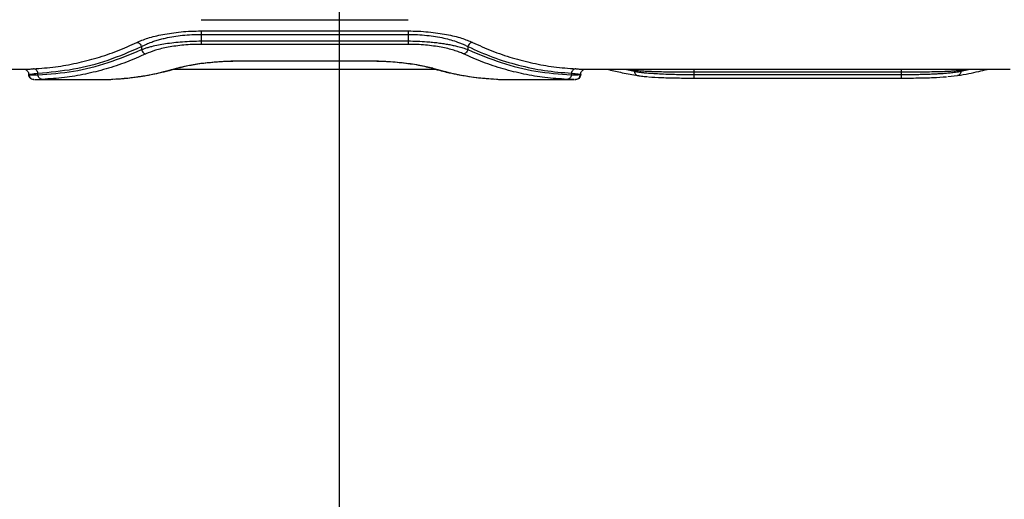
# Model space of a CAD drawing. Units: millimetres. Extents: x 16386 to 23928, y 19786 to 26065.
# Drawn here: x 20519 to 20805, y 21611 to 21750 of the extents above; entities that cross this region are included whole.
import ezdxf

# ---------------------------------------------------------------- set-up
doc = ezdxf.new("R2010")
doc.units = ezdxf.units.MM
doc.header["$LTSCALE"] = 200
doc.layers.add('WYLEWKI_BETONOWE', color=52, linetype='Continuous')

msp = doc.modelspace()

# ---------------------------------------------------------------- linework, layer by layer
at = {"color": 7, "linetype": 'Continuous', "lineweight": 25}
for p, q in [((20571.88, 21750.09), (20631.95, 21750.09)), ((20571.92, 21746.83), (20631.92, 21746.83)), ((20571.92, 21745.85), (20631.92, 21745.85)), ((20571.92, 21745.85), (20571.92, 21743.93)), ((20631.92, 21745.85), (20631.92, 21743.93)), ((20554.6, 21742.3), (20554.6, 21741.43)), ((20571.92, 21743.93), (20631.92, 21743.93)), ((20631.92, 21742.95), (20571.92, 21742.95)), ((20649.24, 21742.3), (20649.24, 21741.43)), ((20398.29, 21735.73), (20520.62, 21735.73)), ((20563.87, 21735.73), (20639.93, 21735.73)), ((20583.44, 21738.15), (20620.39, 21738.15)), ((20583.46, 21738.18), (20620.37, 21738.18)), ((20683.21, 21735.73), (20806.42, 21735.73)), ((20521.92, 21734.24), (20522.09, 21734.21)), ((20523.77, 21732.74), (20523.8, 21732.74)), ((20524.6, 21734.08), (20524.6, 21734.58)), ((20679.24, 21734.58), (20679.24, 21734.08)), ((20680.06, 21732.74), (20680.03, 21732.74)), ((20697.49, 21735.47), (20697.49, 21735.14)), ((20714.81, 21734.97), (20774.81, 21734.97)), ((20714.81, 21734.2), (20714.81, 21734.97)), ((20714.81, 21734.2), (20774.81, 21734.2)), ((20714.81, 21733.17), (20774.81, 21733.17)), ((20774.81, 21734.97), (20774.81, 21734.2)), ((20788.36, 21733.59), (20791.17, 21733.91)), ((20792.13, 21735.47), (20792.13, 21735.14)), ((20523.8, 21732.73), (20543.73, 21732.73)), ((20660.1, 21732.73), (20680.03, 21732.73))]:
    msp.add_line(p, q, dxfattribs=at)
at = {"color": 1, "linetype": 'Continuous', "lineweight": 25}
for p, q in [((20564.78, 21736.05), (20565.25, 21736.13)), ((20583.46, 21738.18), (20583.46, 21738.18)), ((20620.37, 21738.18), (20620.37, 21738.18)), ((20639.06, 21736.05), (20638.59, 21736.13)), ((20694.76, 21735.73), (20697.49, 21735.14)), ((20696.22, 21735.73), (20697.49, 21735.47)), ((20697.42, 21735.73), (20697.49, 21735.47)), ((20792.2, 21735.73), (20792.13, 21735.47)), ((20792.13, 21735.47), (20793.4, 21735.73)), ((20792.13, 21735.14), (20794.86, 21735.73))]:
    msp.add_line(p, q, dxfattribs=at)
at = {"color": 7, "linetype": 'Continuous', "lineweight": 25}
for points, knots in [([(20553.3, 21743.53), (20553.76, 21743.74), (20554.69, 21744.15), (20556.46, 21744.76), (20558.49, 21745.32), (20560.79, 21745.83), (20563.31, 21746.25), (20566.06, 21746.58), (20568.95, 21746.79), (20570.93, 21746.82), (20571.92, 21746.83)], [0, 0, 0, 0, 0.124563, 0.249467, 0.375996, 0.499808, 0.625181, 0.750316, 0.875255, 1, 1, 1, 1]), ([(20554.6, 21742.3), (20555.05, 21742.54), (20555.92, 21742.99), (20557.4, 21743.58), (20558.82, 21744.05), (20560.17, 21744.43), (20561.86, 21744.84), (20563.93, 21745.24), (20566.49, 21745.59), (20569.16, 21745.81), (20571.01, 21745.84), (20571.92, 21745.85)], [0, 0, 0, 0, 0.132983, 0.251741, 0.339755, 0.423473, 0.503002, 0.631456, 0.75258, 0.877769, 1, 1, 1, 1]), ([(20631.92, 21746.83), (20632.9, 21746.82), (20634.89, 21746.79), (20637.78, 21746.58), (20640.53, 21746.25), (20643.06, 21745.83), (20645.35, 21745.32), (20648.08, 21744.57), (20649.55, 21743.94), (20650.54, 21743.53)], [0, 0, 0, 0, 0.124631, 0.250324, 0.375567, 0.500743, 0.625869, 0.750929, 1, 1, 1, 1]), ([(20631.92, 21745.85), (20632.83, 21745.84), (20634.68, 21745.81), (20637.35, 21745.58), (20639.91, 21745.24), (20642.24, 21744.79), (20644.39, 21744.24), (20646.04, 21743.71), (20647.34, 21743.22), (20648.34, 21742.78), (20648.93, 21742.46), (20649.24, 21742.3)], [0, 0, 0, 0, 0.122807, 0.247946, 0.369603, 0.497335, 0.617802, 0.748259, 0.826008, 0.90991, 1, 1, 1, 1]), ([(20523.3, 21735.85), (20525.43, 21736.01), (20529.62, 21736.34), (20535.77, 21737.44), (20541.77, 21738.98), (20547.63, 21740.97), (20551.43, 21742.68), (20553.3, 21743.53)], [0, 0, 0, 0, 0.206573, 0.405815, 0.605226, 0.805682, 1, 1, 1, 1]), ([(20524.6, 21734.58), (20528.05, 21734.91), (20534.94, 21735.55), (20544.97, 21738.12), (20551.4, 21740.91), (20554.6, 21742.3)], [0, 0, 0, 0, 0.335528, 0.669025, 1, 1, 1, 1]), ([(20524.6, 21734.08), (20528.05, 21734.36), (20534.94, 21734.93), (20544.97, 21737.38), (20551.39, 21740.08), (20554.6, 21741.43)], [0, 0, 0, 0, 0.335695, 0.669188, 1, 1, 1, 1]), ([(20553.3, 21743.53), (20553.44, 21743.5), (20553.74, 21743.43), (20554.13, 21743.15), (20554.44, 21742.77), (20554.54, 21742.46), (20554.6, 21742.3)], [0, 0, 0, 0, 0.249963, 0.499932, 0.749781, 1, 1, 1, 1]), ([(20554.6, 21741.43), (20554.9, 21741.54), (20555.49, 21741.76), (20556.5, 21742.07), (20557.8, 21742.42), (20559.46, 21742.8), (20561.61, 21743.18), (20563.94, 21743.5), (20566.5, 21743.74), (20569.17, 21743.9), (20571.01, 21743.92), (20571.92, 21743.93)], [0, 0, 0, 0, 0.088258, 0.171216, 0.248905, 0.377764, 0.498158, 0.626516, 0.748649, 0.875791, 1, 1, 1, 1]), ([(20554.6, 21741.43), (20554.66, 21741.26), (20554.78, 21740.91), (20555.12, 21740.52), (20555.51, 21740.28), (20555.77, 21740.23), (20555.89, 21740.2)], [0, 0, 0, 0, 0.279707, 0.559319, 0.77955, 1, 1, 1, 1]), ([(20571.92, 21742.95), (20571.07, 21742.94), (20569.36, 21742.92), (20566.89, 21742.74), (20564.53, 21742.48), (20562.36, 21742.13), (20560.38, 21741.71), (20558.02, 21741.08), (20556.74, 21740.55), (20555.89, 21740.2)], [0, 0, 0, 0, 0.1244338, 0.2493636, 0.3726008, 0.4990995, 0.6228259, 0.7492564, 1, 1, 1, 1]), ([(20631.92, 21743.93), (20632.83, 21743.92), (20634.67, 21743.9), (20637.04, 21743.76), (20639.03, 21743.58), (20640.66, 21743.39), (20642.21, 21743.17), (20643.65, 21742.93), (20645, 21742.66), (20646.42, 21742.33), (20647.91, 21741.91), (20648.78, 21741.6), (20649.24, 21741.43)], [0, 0, 0, 0, 0.12444, 0.25141, 0.332115, 0.415619, 0.502094, 0.58129, 0.664351, 0.751363, 0.869831, 1, 1, 1, 1]), ([(20647.94, 21740.2), (20647.54, 21740.38), (20646.73, 21740.73), (20645.2, 21741.24), (20643.46, 21741.71), (20641.48, 21742.12), (20639.31, 21742.48), (20636.96, 21742.74), (20634.47, 21742.92), (20632.77, 21742.94), (20631.92, 21742.95)], [0, 0, 0, 0, 0.125256, 0.250899, 0.377365, 0.500916, 0.62605, 0.750643, 0.875378, 1, 1, 1, 1]), ([(20649.24, 21741.43), (20649.18, 21741.26), (20649.06, 21740.91), (20648.71, 21740.52), (20648.32, 21740.28), (20648.07, 21740.23), (20647.94, 21740.2)], [0, 0, 0, 0, 0.2797071, 0.5593195, 0.7795503, 1, 1, 1, 1]), ([(20650.54, 21743.53), (20650.39, 21743.5), (20650.1, 21743.43), (20649.7, 21743.15), (20649.39, 21742.77), (20649.29, 21742.46), (20649.24, 21742.3)], [0, 0, 0, 0, 0.249963, 0.499932, 0.749781, 1, 1, 1, 1]), ([(20649.24, 21742.3), (20651.63, 21741.23), (20656.42, 21739.09), (20663.85, 21736.84), (20671.45, 21735.23), (20676.63, 21734.8), (20679.24, 21734.58)], [0, 0, 0, 0, 0.247826, 0.49733, 0.747943, 1, 1, 1, 1]), ([(20649.24, 21741.43), (20652.44, 21740.08), (20658.87, 21737.38), (20668.89, 21734.93), (20675.78, 21734.36), (20679.24, 21734.08)], [0, 0, 0, 0, 0.331007, 0.664504, 1, 1, 1, 1]), ([(20650.54, 21743.53), (20652.41, 21742.68), (20656.21, 21740.97), (20662.06, 21738.98), (20668.06, 21737.44), (20674.21, 21736.34), (20678.4, 21736.01), (20680.54, 21735.85)], [0, 0, 0, 0, 0.194316, 0.394773, 0.594184, 0.793425, 1, 1, 1, 1]), ([(20555.89, 21740.2), (20554.02, 21739.37), (20550.22, 21737.69), (20544.36, 21735.76), (20538.36, 21734.27), (20532.21, 21733.23), (20528.03, 21732.95), (20525.89, 21732.81)], [0, 0, 0, 0, 0.194324, 0.394822, 0.594216, 0.793408, 1, 1, 1, 1]), ([(20677.94, 21732.81), (20675.8, 21732.95), (20671.62, 21733.23), (20665.47, 21734.27), (20659.47, 21735.76), (20653.61, 21737.69), (20649.81, 21739.37), (20647.94, 21740.2)], [0, 0, 0, 0, 0.206591, 0.405783, 0.605177, 0.805675, 1, 1, 1, 1]), ([(20520.63, 21735.73), (20520.72, 21735.72), (20520.89, 21735.71), (20521.29, 21735.5), (20521.59, 21735.2), (20521.76, 21734.93), (20521.89, 21734.6), (20521.91, 21734.35), (20521.92, 21734.23)], [0, 0, 0, 0, 0.327592, 0.591739, 0.704985, 0.808699, 0.905947, 1, 1, 1, 1]), ([(20524.6, 21734.58), (20524.55, 21734.75), (20524.47, 21735.09), (20524.16, 21735.5), (20523.76, 21735.79), (20523.45, 21735.83), (20523.3, 21735.85)], [0, 0, 0, 0, 0.250013, 0.499962, 0.750027, 1, 1, 1, 1]), ([(20546.35, 21732.85), (20548.51, 21733.01), (20552.75, 21733.35), (20558.89, 21734.43), (20562.84, 21735.51), (20564.78, 21736.05)], [0, 0, 0, 0, 0.34562, 0.678948, 1, 1, 1, 1]), ([(20546.8, 21732.89), (20547.56, 21732.94), (20549.01, 21733.03), (20551.01, 21733.23), (20552.69, 21733.43), (20554.03, 21733.62), (20555.36, 21733.82), (20557.02, 21734.11), (20559.27, 21734.56), (20562.08, 21735.2), (20564.12, 21735.78), (20565.24, 21736.1)], [0, 0, 0, 0, 0.121737, 0.231904, 0.322158, 0.392495, 0.447905, 0.539058, 0.661462, 0.815112, 1, 1, 1, 1]), ([(20564.78, 21736.05), (20565.25, 21736.18), (20566.21, 21736.45), (20568.02, 21736.84), (20570.09, 21737.21), (20572.41, 21737.54), (20574.96, 21737.81), (20577.69, 21738.02), (20580.54, 21738.15), (20582.49, 21738.17), (20583.46, 21738.18)], [0, 0, 0, 0, 0.125156, 0.250743, 0.37674, 0.500866, 0.626, 0.750878, 0.875363, 1, 1, 1, 1]), ([(20565.24, 21736.1), (20566.11, 21736.34), (20567.45, 21736.69), (20569.92, 21737.14), (20572.09, 21737.46), (20574.57, 21737.75), (20577.33, 21737.97), (20580.32, 21738.12), (20582.41, 21738.14), (20583.46, 21738.15)], [0, 0, 0, 0, 0.227074, 0.346649, 0.469718, 0.596753, 0.727676, 0.861778, 1, 1, 1, 1]), ([(20620.37, 21738.18), (20621.34, 21738.17), (20623.29, 21738.15), (20626.14, 21738.02), (20628.88, 21737.81), (20631.42, 21737.53), (20633.75, 21737.21), (20635.82, 21736.84), (20637.63, 21736.45), (20638.58, 21736.18), (20639.06, 21736.05)], [0, 0, 0, 0, 0.124617, 0.24976, 0.373474, 0.499327, 0.624419, 0.749727, 0.875025, 1, 1, 1, 1]), ([(20620.37, 21738.15), (20621.01, 21738.15), (20622.38, 21738.14), (20624.55, 21738.07), (20626.91, 21737.94), (20629.41, 21737.73), (20631.95, 21737.44), (20634.43, 21737.06), (20636.76, 21736.6), (20637.97, 21736.27), (20638.6, 21736.1)], [0, 0, 0, 0, 0.083636, 0.179368, 0.286859, 0.405707, 0.536396, 0.679203, 0.83392, 1, 1, 1, 1]), ([(20638.6, 21736.1), (20639.38, 21735.88), (20640.83, 21735.46), (20642.84, 21734.96), (20644.49, 21734.58), (20645.81, 21734.31), (20647.14, 21734.05), (20648.79, 21733.77), (20651.06, 21733.43), (20653.82, 21733.11), (20655.84, 21732.97), (20656.91, 21732.9)], [0, 0, 0, 0, 0.130959, 0.241874, 0.332741, 0.403558, 0.459344, 0.551111, 0.674342, 0.829031, 1, 1, 1, 1]), ([(20639.06, 21736.05), (20640.99, 21735.51), (20644.94, 21734.43), (20651.09, 21733.35), (20655.32, 21733.01), (20657.48, 21732.85)], [0, 0, 0, 0, 0.321052, 0.65438, 1, 1, 1, 1]), ([(20680.54, 21735.85), (20680.38, 21735.83), (20680.07, 21735.79), (20679.67, 21735.5), (20679.36, 21735.09), (20679.28, 21734.75), (20679.24, 21734.58)], [0, 0, 0, 0, 0.249973, 0.500037, 0.749987, 1, 1, 1, 1]), ([(20681.91, 21734.23), (20681.92, 21734.35), (20681.94, 21734.6), (20682.07, 21734.93), (20682.24, 21735.2), (20682.54, 21735.5), (20682.94, 21735.71), (20683.11, 21735.72), (20683.2, 21735.73)], [0, 0, 0, 0, 0.093902, 0.191059, 0.294742, 0.40801, 0.672277, 1, 1, 1, 1]), ([(20689.78, 21735.73), (20689.88, 21735.7), (20691.29, 21735.32), (20694.19, 21734.67), (20696.96, 21734.17), (20698.45, 21733.91)], [0, 0, 0, 0, 0.036723, 0.4843, 1, 1, 1, 1]), ([(20791.17, 21733.91), (20792.26, 21734.1), (20794.29, 21734.44), (20797.14, 21735.06), (20798.96, 21735.49), (20799.82, 21735.72), (20799.86, 21735.73)], [0, 0, 0, 0, 0.375702, 0.704286, 0.985605, 1, 1, 1, 1]), ([(20521.92, 21734.24), (20522.03, 21734.27), (20522.27, 21734.33), (20523.82, 21734.5), (20524.6, 21734.58)], [0, 0, 0, 0, 0.5003744, 1, 1, 1, 1]), ([(20523.42, 21732.74), (20523.2, 21732.77), (20522.76, 21732.83), (20522.26, 21733.23), (20521.97, 21733.73), (20521.93, 21734.07), (20521.92, 21734.24)], [0, 0, 0, 0, 0.28015, 0.55926, 0.779698, 1, 1, 1, 1]), ([(20521.96, 21734.2), (20522, 21734.01), (20522.07, 21733.62), (20522.46, 21733.13), (20522.99, 21732.79), (20523.41, 21732.75), (20523.62, 21732.73)], [0, 0, 0, 0, 0.25378, 0.505448, 0.754156, 1, 1, 1, 1]), ([(20525.89, 21732.81), (20525.74, 21732.83), (20525.43, 21732.87), (20525.03, 21733.15), (20524.72, 21733.56), (20524.64, 21733.91), (20524.6, 21734.08)], [0, 0, 0, 0, 0.250299, 0.500093, 0.750047, 1, 1, 1, 1]), ([(20543.73, 21732.73), (20543.87, 21732.73), (20544.18, 21732.74), (20545.06, 21732.78), (20545.92, 21732.82), (20546.35, 21732.85)], [0, 0, 0, 0, 0.3202493, 0.6607771, 1, 1, 1, 1]), ([(20657.48, 21732.85), (20657.91, 21732.82), (20658.77, 21732.78), (20659.65, 21732.74), (20659.96, 21732.73), (20660.1, 21732.73)], [0, 0, 0, 0, 0.339853, 0.679693, 1, 1, 1, 1]), ([(20679.24, 21734.08), (20679.19, 21733.91), (20679.11, 21733.56), (20678.8, 21733.15), (20678.4, 21732.87), (20678.09, 21732.83), (20677.94, 21732.81)], [0, 0, 0, 0, 0.249953, 0.499907, 0.749701, 1, 1, 1, 1]), ([(20679.24, 21734.58), (20680.01, 21734.5), (20681.56, 21734.34), (20681.8, 21734.27), (20681.91, 21734.24)], [0, 0, 0, 0, 0.500609, 1, 1, 1, 1]), ([(20679.24, 21734.08), (20680.01, 21734.08), (20681.56, 21734.09), (20681.8, 21734.19), (20681.92, 21734.24)], [0, 0, 0, 0, 0.50002, 1, 1, 1, 1]), ([(20680.21, 21732.73), (20680.42, 21732.75), (20680.84, 21732.79), (20681.37, 21733.13), (20681.76, 21733.62), (20681.83, 21734.01), (20681.87, 21734.2)], [0, 0, 0, 0, 0.245843, 0.494552, 0.74622, 1, 1, 1, 1]), ([(20681.92, 21734.24), (20681.89, 21734.03), (20681.83, 21733.59), (20681.43, 21733.09), (20680.93, 21732.8), (20680.59, 21732.76), (20680.42, 21732.74)], [0, 0, 0, 0, 0.279565, 0.558918, 0.779234, 1, 1, 1, 1]), ([(20697.49, 21735.47), (20697.98, 21735.41), (20698.91, 21735.31), (20700.48, 21735.22), (20701.95, 21735.15), (20703.33, 21735.1), (20705.05, 21735.05), (20707.16, 21735.01), (20709.69, 21734.99), (20712.25, 21734.97), (20713.96, 21734.97), (20714.81, 21734.97)], [0, 0, 0, 0, 0.1340976, 0.2507997, 0.3384072, 0.4218205, 0.5010597, 0.6309178, 0.7572591, 0.8802327, 1, 1, 1, 1]), ([(20697.49, 21735.14), (20697.82, 21735.08), (20698.44, 21734.97), (20699.51, 21734.83), (20700.86, 21734.69), (20702.57, 21734.55), (20704.78, 21734.42), (20707.15, 21734.32), (20709.68, 21734.25), (20712.24, 21734.21), (20713.96, 21734.21), (20714.81, 21734.2)], [0, 0, 0, 0, 0.0901759, 0.1732346, 0.2491796, 0.3784883, 0.4991827, 0.6290102, 0.7556853, 0.8793114, 1, 1, 1, 1]), ([(20697.49, 21735.14), (20697.52, 21734.96), (20697.6, 21734.61), (20697.9, 21734.19), (20698.31, 21733.91), (20698.63, 21733.89), (20698.79, 21733.88)], [0, 0, 0, 0, 0.249942, 0.499896, 0.749662, 1, 1, 1, 1]), ([(20698.45, 21733.91), (20698.93, 21733.84), (20699.74, 21733.72), (20700.81, 21733.63), (20701.25, 21733.59)], [0, 0, 0, 0, 0.592975, 1, 1, 1, 1]), ([(20701.53, 21733.57), (20701.58, 21733.56), (20702.6, 21733.44), (20705.46, 21733.32), (20709.9, 21733.19), (20713.17, 21733.18), (20714.81, 21733.17)], [0, 0, 0, 0, 0.018579, 0.346005, 0.673002, 1, 1, 1, 1]), ([(20774.81, 21734.97), (20775.66, 21734.97), (20777.37, 21734.97), (20779.93, 21734.99), (20782.46, 21735.01), (20784.83, 21735.06), (20787.04, 21735.12), (20788.74, 21735.19), (20790.1, 21735.27), (20791.17, 21735.36), (20791.8, 21735.43), (20792.13, 21735.47)], [0, 0, 0, 0, 0.119799, 0.242842, 0.36929, 0.499293, 0.619573, 0.749245, 0.825145, 0.908729, 1, 1, 1, 1]), ([(20774.81, 21734.2), (20775.66, 21734.21), (20777.37, 21734.21), (20779.64, 21734.25), (20781.6, 21734.29), (20783.26, 21734.35), (20784.82, 21734.42), (20786.29, 21734.5), (20787.67, 21734.6), (20789.15, 21734.73), (20790.71, 21734.9), (20791.64, 21735.05), (20792.13, 21735.14)], [0, 0, 0, 0, 0.120405, 0.243758, 0.327723, 0.41308, 0.499859, 0.579395, 0.662697, 0.74978, 0.867138, 1, 1, 1, 1]), ([(20774.81, 21733.17), (20776.43, 21733.18), (20779.68, 21733.19), (20784.25, 21733.31), (20786.69, 21733.47), (20787.91, 21733.55)], [0, 0, 0, 0, 0.332397, 0.666077, 1, 1, 1, 1])]:
    msp.add_open_spline(points, degree=3, knots=knots, dxfattribs=at)
for points in [[(20571.92, 21746.83), (20571.92, 21746.79), (20571.92, 21746.7), (20571.92, 21746.48), (20571.92, 21746.19), (20571.92, 21745.97), (20571.92, 21745.85)], [(20631.92, 21746.83), (20631.92, 21746.79), (20631.92, 21746.7), (20631.92, 21746.48), (20631.92, 21746.19), (20631.92, 21745.97), (20631.92, 21745.85)], [(20571.92, 21743.93), (20571.92, 21743.82), (20571.92, 21743.59), (20571.92, 21743.3), (20571.92, 21743.08), (20571.92, 21742.99), (20571.92, 21742.95)], [(20631.92, 21743.93), (20631.92, 21743.82), (20631.92, 21743.59), (20631.92, 21743.3), (20631.92, 21743.08), (20631.92, 21742.99), (20631.92, 21742.95)], [(20714.81, 21733.17), (20714.81, 21733.18), (20714.81, 21733.19), (20714.81, 21733.41), (20714.81, 21733.75), (20714.81, 21734.05), (20714.81, 21734.2)], [(20774.81, 21734.2), (20774.81, 21734.05), (20774.81, 21733.75), (20774.81, 21733.41), (20774.81, 21733.19), (20774.81, 21733.18), (20774.81, 21733.17)]]:
    msp.add_open_spline(points, degree=3, dxfattribs=at)
at = {"color": 1, "linetype": 'Continuous', "lineweight": 25}
for points, knots in [([(20520.62, 21735.73), (20520.78, 21735.73), (20521.1, 21735.74), (20521.99, 21735.78), (20522.86, 21735.83), (20523.3, 21735.85)], [0, 0, 0, 0, 0.326963, 0.663859, 1, 1, 1, 1]), ([(20680.54, 21735.85), (20680.97, 21735.83), (20681.84, 21735.78), (20682.74, 21735.74), (20683.05, 21735.73), (20683.21, 21735.73)], [0, 0, 0, 0, 0.337033, 0.675304, 1, 1, 1, 1]), ([(20714.81, 21734.97), (20714.81, 21735.13), (20714.81, 21735.42), (20714.81, 21735.63), (20714.81, 21735.73)], [0, 0, 0, 0, 0.512237, 1, 1, 1, 1]), ([(20774.81, 21735.73), (20774.81, 21735.63), (20774.81, 21735.42), (20774.81, 21735.13), (20774.81, 21734.97)], [0, 0, 0, 0, 0.487763, 1, 1, 1, 1]), ([(20522.09, 21734.21), (20522.19, 21734.17), (20522.42, 21734.09), (20523.81, 21734.08), (20524.6, 21734.08)], [0, 0, 0, 0, 0.428106, 1, 1, 1, 1]), ([(20523.8, 21732.74), (20523.86, 21732.74), (20524.08, 21732.73), (20525.13, 21732.77), (20525.89, 21732.81)], [0, 0, 0, 0, 0.278442, 1, 1, 1, 1]), ([(20680.03, 21732.74), (20679.97, 21732.74), (20679.75, 21732.73), (20678.7, 21732.77), (20677.94, 21732.81)], [0, 0, 0, 0, 0.278442, 1, 1, 1, 1]), ([(20792.13, 21735.14), (20792.1, 21734.96), (20792.03, 21734.61), (20791.72, 21734.2), (20791.41, 21733.96), (20791.21, 21733.94), (20791.17, 21733.93)], [0, 0, 0, 0, 0.305062, 0.610126, 0.914961, 1, 1, 1, 1])]:
    msp.add_open_spline(points, degree=3, knots=knots, dxfattribs=at)
at = {"layer": 'WYLEWKI_BETONOWE'}
msp.add_line((20611.93, 22862.2), (20611.93, 21160.73), dxfattribs=at)

doc.saveas('drawing.dxf')
